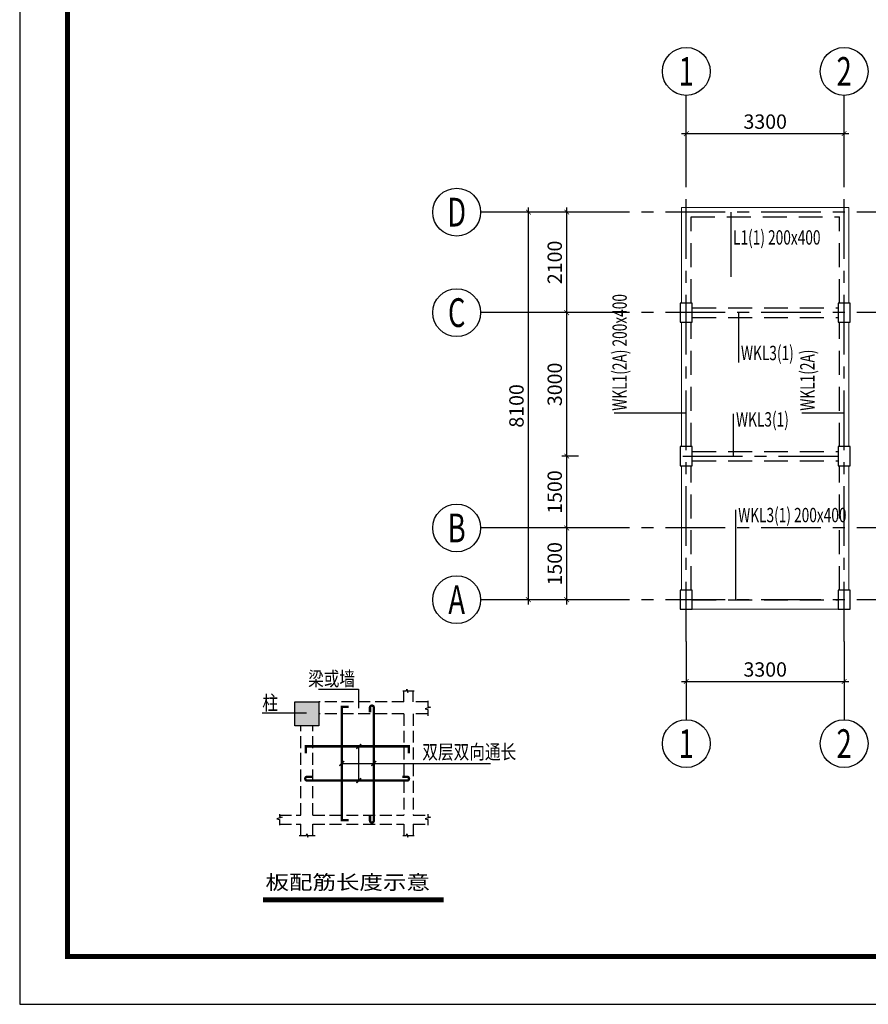
# Model space of a CAD drawing. Units: millimetres. Extents: x 3286043 to 3490224, y 318640 to 1032440.
# Drawn here: x 3309752 to 3327493, y 352990 to 373570 of the extents above; entities that cross this region are included whole.
import ezdxf
from ezdxf.enums import TextEntityAlignment as Align

# ---------------------------------------------------------------- set-up
doc = ezdxf.new("R2010")
doc.units = ezdxf.units.MM
doc.header["$LTSCALE"] = 1000
for name, pattern in [('CENTER', [2, 1.25, -0.25, 0.25, -0.25]), ('DASH', [0.35, 0.25, -0.1]), ('DASHED', [0.75, 0.5, -0.25])]:
    doc.linetypes.add(name, pattern=pattern)
for name, color, linetype in [('AXIS', 253, 'CENTER'), ('AXIS_DIM', 3, 'Continuous'), ('AXIS_NUM', 7, 'Continuous'), ('BEAM', 4, 'DASHED'), ('BORDER', 7, 'Continuous'), ('COLU', 7, 'Continuous'), ('HATCH', 254, 'Continuous'), ('REIN', 1, 'Continuous'), ('TEXT', 7, 'Continuous'), ('THIN', 7, 'Continuous'), ('框1', 7, 'Continuous')]:
    doc.layers.add(name, color=color, linetype=linetype)
for name, color, linetype, lineweight in [('Pkpm_S_Beam', 4, 'Continuous', 18), ('Pkpm_S_BeamDimMass', 2, 'Continuous', 25), ('Pkpm_S_BeamDimMassVer', 2, 'Continuous', 25)]:
    doc.layers.add(name, color=color, linetype=linetype, lineweight=lineweight)
doc.styles.add('HT', font='simhei.ttf', dxfattribs={"width": 0.8, "height": 400})
doc.styles.add('TSSD_Axis', font='complex.shx', dxfattribs={"width": 0.7, "bigfont": 'hztxt.shx'})
doc.styles.add('TSSD_Dimension', font='tssdeng.shx', dxfattribs={"width": 0.7, "bigfont": 'hztxt.shx'})
doc.styles.add('TSSD_Rein', font='tssdeng.shx', dxfattribs={"width": 0.7, "bigfont": 'hztxt.shx'})
doc.dimstyles.new('TSSD_100_100', dxfattribs={"dimtxt": 300, "dimasz": 100, "dimexe": 100, "dimexo": 250, "dimgap": 100, "dimtad": 1, "dimdec": 0, "dimzin": 0, "dimdsep": 46, "dimtxsty": 'TSSD_Dimension', "dimblk": 'ARCHTICK', "dimblk1": 'ARCHTICK', "dimblk2": 'ARCHTICK', "dimcen": 0, "dimdle": 100, "dimclrt": 7, "dimadec": 0, "dimazin": 0, "dimtfac": 1, "dimtdec": 0, "dimtix": 1, "dimtmove": 2, "dimatfit": 3, "dimfxl": 0, "dimtolj": 1, "dimtzin": 0, "dimarcsym": 0})

# ---------------------------------------------------------------- blocks, each defined once
blk = doc.blocks.new('ts_axno')
at = {"color": 0, "linetype": 'ByBlock', "lineweight": -2}
blk.add_circle((0, 0), 0.5, dxfattribs=at)
at = {"color": 0, "linetype": 'ByBlock', "lineweight": -2, "style": 'TSSD_Axis', "width": 0.7}
blk.add_attdef('A', text='', height=0.6, dxfattribs=at).set_placement((0, 0), align=Align.MIDDLE_CENTER)
blk = doc.blocks.new('_ArchTick')
at = {"color": 0, "linetype": 'ByBlock', "const_width": 0.15}
blk.add_lwpolyline([(-0.5, -0.5), (0.5, 0.5)], dxfattribs=at)
blk = doc.blocks.new('*D653')
at = {"layer": 'AXIS_DIM', "color": 0, "lineweight": -2}
for p, q in [((3323687, 360320), (3323687, 359638)), ((3326987, 360320), (3326987, 359638)), ((3323587, 359738), (3327087, 359738))]:
    blk.add_line(p, q, dxfattribs=at)
at = {"layer": 'Defpoints', "color": 0}
for p in [(3323687, 360570), (3326987, 360570), (3326987, 359738)]:
    blk.add_point(p, dxfattribs=at)
at = {"layer": 'AXIS_DIM', "color": 0, "lineweight": -2, "xscale": 100, "yscale": 100, "zscale": 100, "rotation": 180}
blk.add_blockref('_ArchTick', (3323687, 359738), dxfattribs=at)
at = {"layer": 'AXIS_DIM', "color": 0, "lineweight": -2, "xscale": 100, "yscale": 100, "zscale": 100}
blk.add_blockref('_ArchTick', (3326987, 359738), dxfattribs=at)
at = {"layer": 'AXIS_DIM', "color": 7, "insert": (3325337, 359988), "char_height": 300, "attachment_point": 5, "style": 'TSSD_Dimension'}
blk.add_mtext('\\A1;3300', dxfattribs=at)
blk = doc.blocks.new('*D655')
at = {"layer": 'AXIS_DIM', "color": 0, "lineweight": -2}
for p, q in [((3321187, 361347), (3321187, 363047)), ((3321437, 362947), (3321087, 362947)), ((3321437, 361447), (3321087, 361447))]:
    blk.add_line(p, q, dxfattribs=at)
at = {"layer": 'Defpoints', "color": 0}
for p in [(3321187, 362947), (3321687, 362947), (3321687, 361447)]:
    blk.add_point(p, dxfattribs=at)
at = {"layer": 'AXIS_DIM', "color": 0, "lineweight": -2, "xscale": 100, "yscale": 100, "zscale": 100}
for p, rotation in [((3321187, 362947), 90), ((3321187, 361447), 270)]:
    blk.add_blockref('_ArchTick', p, dxfattribs=dict(at, rotation=rotation))
at = {"layer": 'AXIS_DIM', "color": 7, "insert": (3320937, 362197), "char_height": 300, "attachment_point": 5, "rotation": 90, "style": 'TSSD_Dimension'}
blk.add_mtext('\\A1;1500', dxfattribs=at)
blk = doc.blocks.new('*D656')
at = {"layer": 'AXIS_DIM', "color": 0, "lineweight": -2}
for p, q in [((3321187, 362847), (3321187, 364547)), ((3321437, 364447), (3321087, 364447)), ((3321437, 362947), (3321087, 362947))]:
    blk.add_line(p, q, dxfattribs=at)
at = {"layer": 'Defpoints', "color": 0}
for p in [(3321187, 364447), (3321687, 364447), (3321687, 362947)]:
    blk.add_point(p, dxfattribs=at)
at = {"layer": 'AXIS_DIM', "color": 0, "lineweight": -2, "xscale": 100, "yscale": 100, "zscale": 100}
for p, rotation in [((3321187, 364447), 90), ((3321187, 362947), 270)]:
    blk.add_blockref('_ArchTick', p, dxfattribs=dict(at, rotation=rotation))
at = {"layer": 'AXIS_DIM', "color": 7, "insert": (3320937, 363697), "char_height": 300, "attachment_point": 5, "rotation": 90, "style": 'TSSD_Dimension'}
blk.add_mtext('\\A1;1500', dxfattribs=at)
blk = doc.blocks.new('*D657')
at = {"layer": 'AXIS_DIM', "color": 0, "lineweight": -2}
for p, q in [((3321187, 367347), (3321187, 369647)), ((3321437, 369547), (3321087, 369547)), ((3321437, 367447), (3321087, 367447))]:
    blk.add_line(p, q, dxfattribs=at)
at = {"layer": 'Defpoints', "color": 0}
for p in [(3321187, 369547), (3321687, 369547), (3321687, 367447)]:
    blk.add_point(p, dxfattribs=at)
at = {"layer": 'AXIS_DIM', "color": 0, "lineweight": -2, "xscale": 100, "yscale": 100, "zscale": 100}
for p, rotation in [((3321187, 369547), 90), ((3321187, 367447), 270)]:
    blk.add_blockref('_ArchTick', p, dxfattribs=dict(at, rotation=rotation))
at = {"layer": 'AXIS_DIM', "color": 7, "insert": (3320937, 368497), "char_height": 300, "attachment_point": 5, "rotation": 90, "style": 'TSSD_Dimension'}
blk.add_mtext('\\A1;2100', dxfattribs=at)
blk = doc.blocks.new('*D658')
at = {"layer": 'AXIS_DIM', "color": 0, "lineweight": -2}
for p, q in [((3320387, 361347), (3320387, 369647)), ((3321437, 369547), (3320287, 369547)), ((3321437, 361447), (3320287, 361447))]:
    blk.add_line(p, q, dxfattribs=at)
at = {"layer": 'Defpoints', "color": 0}
for p in [(3320387, 369547), (3321687, 369547), (3321687, 361447)]:
    blk.add_point(p, dxfattribs=at)
at = {"layer": 'AXIS_DIM', "color": 0, "lineweight": -2, "xscale": 100, "yscale": 100, "zscale": 100}
for p, rotation in [((3320387, 369547), 90), ((3320387, 361447), 270)]:
    blk.add_blockref('_ArchTick', p, dxfattribs=dict(at, rotation=rotation))
at = {"layer": 'AXIS_DIM', "color": 7, "insert": (3320137, 365497), "char_height": 300, "attachment_point": 5, "rotation": 90, "style": 'TSSD_Dimension'}
blk.add_mtext('\\A1;8100', dxfattribs=at)
blk = doc.blocks.new('*D659')
at = {"layer": 'AXIS_DIM', "color": 0, "lineweight": -2}
for p, q in [((3323687, 370317), (3323687, 371289)), ((3326987, 370317), (3326987, 371289)), ((3323587, 371189), (3327087, 371189))]:
    blk.add_line(p, q, dxfattribs=at)
at = {"layer": 'Defpoints', "color": 0}
for p in [(3326987, 371189), (3323687, 370067), (3326987, 370067)]:
    blk.add_point(p, dxfattribs=at)
at = {"layer": 'AXIS_DIM', "color": 0, "lineweight": -2, "xscale": 100, "yscale": 100, "zscale": 100, "rotation": 180}
blk.add_blockref('_ArchTick', (3323687, 371189), dxfattribs=at)
at = {"layer": 'AXIS_DIM', "color": 0, "lineweight": -2, "xscale": 100, "yscale": 100, "zscale": 100}
blk.add_blockref('_ArchTick', (3326987, 371189), dxfattribs=at)
at = {"layer": 'AXIS_DIM', "color": 7, "insert": (3325337, 371439), "char_height": 300, "attachment_point": 5, "style": 'TSSD_Dimension'}
blk.add_mtext('\\A1;3300', dxfattribs=at)
blk = doc.blocks.new('*D671')
at = {"layer": 'AXIS_DIM', "color": 0, "lineweight": -2}
for p, q in [((3321437, 367447), (3321087, 367447)), ((3321187, 364347), (3321187, 367547)), ((3321437, 364447), (3321087, 364447))]:
    blk.add_line(p, q, dxfattribs=at)
at = {"layer": 'Defpoints', "color": 0}
for p in [(3321187, 367447), (3321687, 367447), (3321687, 364447)]:
    blk.add_point(p, dxfattribs=at)
at = {"layer": 'AXIS_DIM', "color": 0, "lineweight": -2, "xscale": 100, "yscale": 100, "zscale": 100}
for p, rotation in [((3321187, 367447), 90), ((3321187, 364447), 270)]:
    blk.add_blockref('_ArchTick', p, dxfattribs=dict(at, rotation=rotation))
at = {"layer": 'AXIS_DIM', "color": 7, "insert": (3320937, 365947), "char_height": 300, "attachment_point": 5, "rotation": 90, "style": 'TSSD_Dimension'}
blk.add_mtext('\\A1;3000', dxfattribs=at)

msp = doc.modelspace()

# ---------------------------------------------------------------- hatches: boundary and pattern name
at = {"layer": 'HATCH'}
msp.add_hatch(color=256, dxfattribs=at).paths.add_polyline_path([(3315505.87992, 359308.42341), (3316005.87992, 359308.42341), (3316005.87992, 358808.42341), (3315505.87992, 358808.42341)])

# ---------------------------------------------------------------- linework, layer by layer
at = {"color": 8}
for p, q in [((3316001.2318, 359577.65811, 0.0095), (3316833.32942, 359577.65811, 0.0095)), ((3314823.91093, 359079.76145, 0.0095), (3315749.61282, 359079.76145, 0.0095))]:
    msp.add_line(p, q, dxfattribs=at)
at = {"linetype": 'DASH'}
for p, q in [((3317780.87916, 359308.42341), (3317780.87916, 359540.96568)), ((3317979.23929, 359308.42341), (3317979.23929, 359540.96568)), ((3317780.87916, 359308.42341), (3316005.87916, 359308.42341)), ((3318283.27256, 359308.42341), (3317979.23929, 359308.42341)), ((3317780.87992, 359058.42341), (3316005.87916, 359058.42341)), ((3317780.87992, 359058.42341), (3317780.87992, 356945.92341)), ((3318283.27256, 359058.42341), (3317979.24005, 359058.42341)), ((3317979.24005, 359058.42341), (3317979.24005, 356945.92341)), ((3315630.87916, 356945.92341), (3315630.87916, 358808.42341)), ((3315880.87916, 356945.92341), (3315880.87916, 358808.42341)), ((3315184.87755, 356945.92341), (3315630.87916, 356945.92341)), ((3315880.87916, 356945.92341), (3317780.87992, 356945.92341)), ((3317979.24005, 356945.92341), (3318283.27256, 356945.92341)), ((3315184.87755, 356754.85852), (3315630.87916, 356754.85852)), ((3315630.87916, 356516.48522), (3315630.87916, 356754.85852)), ((3315880.87916, 356516.48522), (3315880.87916, 356754.85852)), ((3315880.87916, 356754.85852), (3317780.87992, 356754.85852)), ((3317780.87992, 356754.85852), (3317780.87992, 356516.48522)), ((3317979.24005, 356754.85852), (3318283.27256, 356754.85852)), ((3317979.24005, 356754.85852), (3317979.24005, 356516.48522))]:
    msp.add_line(p, q, dxfattribs=at)
at = {"color": 0, "linetype": 'ByBlock', "const_width": 30}
for points in [[(3316790.43173, 358331.81057), (3316890.43173, 358431.81057)], [(3316434.15047, 357973.95034), (3316534.15047, 358073.95034)], [(3317104.89021, 357973.95034), (3317204.89021, 358073.95034)], [(3316790.43173, 357616.09011), (3316890.43173, 357716.09011)]]:
    msp.add_lwpolyline(points, dxfattribs=at)
at = {"color": 6, "linetype": 'Continuous', "ltscale": 30, "const_width": 100, "elevation": 0.0095}
msp.add_lwpolyline([(3314836.17786, 355173.60234), (3318614.86554, 355173.60234)], dxfattribs=at)
at = {"layer": 'AXIS'}
for p, q in [((3323687.41976, 360569.77967), (3323687.41976, 370067.34164)), ((3326987.41976, 360569.77967), (3326987.41976, 370067.34164)), ((3328500.26855, 369546.83792), (3321687.41976, 369546.83792)), ((3328500.26855, 367446.83792), (3321687.41976, 367446.83792)), ((3323612.41976, 364446.83841), (3327062.41976, 364446.83841)), ((3328500.26855, 362946.83792), (3321687.41976, 362946.83792)), ((3328500.26855, 361446.83792), (3321687.41976, 361446.83792))]:
    msp.add_line(p, q, dxfattribs=at)
at = {"layer": 'AXIS_NUM'}
for p, q in [((3323687.41976, 370067.34164), (3323687.41976, 371988.54284)), ((3326987.41976, 370067.34164), (3326987.41976, 371988.54284)), ((3321687.41976, 369546.83792), (3319387.41976, 369546.83792)), ((3321687.41976, 367446.83792), (3319387.41976, 367446.83792)), ((3321687.41976, 362946.83792), (3319387.41976, 362946.83792)), ((3321687.41976, 361446.83792), (3319387.41976, 361446.83792)), ((3323687.41976, 360569.77967), (3323687.41976, 358938.4297)), ((3326987.41976, 360569.77967), (3326987.41976, 358938.4297))]:
    msp.add_line(p, q, dxfattribs=at)
at = {"layer": 'BEAM'}
for p, q in [((3323787.41976, 367646.83841), (3323787.41976, 369446.83841)), ((3323787.41976, 369446.83841), (3326887.41976, 369446.83841)), ((3326887.41976, 367646.83841), (3326887.41976, 369446.83841)), ((3323812.41976, 367546.83841), (3326862.41976, 367546.83841)), ((3323787.41976, 364646.83841), (3323787.41976, 367246.83841)), ((3323812.41976, 367346.83841), (3326862.41976, 367346.83841)), ((3326887.41976, 364646.83841), (3326887.41976, 367246.83841)), ((3323812.41976, 364546.83841), (3326862.41976, 364546.83841)), ((3323812.41976, 364346.83841), (3326862.41976, 364346.83841)), ((3323787.41976, 361646.83792), (3323787.41976, 364246.83841)), ((3326887.41976, 361646.83792), (3326887.41976, 364246.83841)), ((3323812.41976, 361446.83792), (3326862.41976, 361446.83792))]:
    msp.add_line(p, q, dxfattribs=at)
at = {"layer": 'BORDER'}
msp.add_lwpolyline([(3369151.54902, 352989.67524), (3369151.54902, 394989.67524), (3309751.54902, 394989.67524), (3309751.54902, 352989.67524)], close=True, dxfattribs=at)
at = {"layer": 'COLU'}
for points in [[(3323812.41976, 367246.83841), (3323812.41976, 367646.83841), (3323562.41976, 367646.83841), (3323562.41976, 367246.83841)], [(3327112.41976, 367246.83841), (3327112.41976, 367646.83841), (3326862.41976, 367646.83841), (3326862.41976, 367246.83841)], [(3323812.41976, 364246.83841), (3323812.41976, 364646.83841), (3323562.41976, 364646.83841), (3323562.41976, 364246.83841)], [(3327112.41976, 364246.83841), (3327112.41976, 364646.83841), (3326862.41976, 364646.83841), (3326862.41976, 364246.83841)], [(3323812.41976, 361246.83792), (3323812.41976, 361646.83792), (3323562.41976, 361646.83792), (3323562.41976, 361246.83792)], [(3327112.41976, 361246.83792), (3327112.41976, 361646.83792), (3326862.41976, 361646.83792), (3326862.41976, 361246.83792)], [(3315505.87992, 359308.42341), (3316005.87992, 359308.42341), (3316005.87992, 358808.42341), (3315505.87992, 358808.42341)]]:
    msp.add_lwpolyline(points, close=True, dxfattribs=at)
at = {"layer": 'Defpoints'}
msp.add_point((3323687.41976, 361446.83792), dxfattribs=at)
at = {"layer": 'HATCH'}
for p, q in [((3316833.32942, 359577.65811, 0.0095), (3316833.32942, 359181.5348, 0.0095)), ((3316840.43173, 357666.09011), (3316840.43173, 358381.81057)), ((3316484.15047, 358023.95034), (3319592.2902, 358023.95034))]:
    msp.add_line(p, q, dxfattribs=at)
at = {"layer": 'Pkpm_S_Beam'}
for p, q in [((3323587.41976, 367646.83841), (3323587.41976, 369646.83841)), ((3323587.41976, 369646.83841), (3327087.41976, 369646.83841)), ((3327087.41976, 367646.83841), (3327087.41976, 369646.83841)), ((3323587.41976, 364646.83841), (3323587.41976, 367246.83841)), ((3327087.41976, 364646.83841), (3327087.41976, 367246.83841)), ((3323587.41976, 361646.83792), (3323587.41976, 364246.83841)), ((3327087.41976, 361646.83792), (3327087.41976, 364246.83841)), ((3323812.41976, 361246.83792), (3326862.41976, 361246.83792))]:
    msp.add_line(p, q, dxfattribs=at)
at = {"layer": 'Pkpm_S_BeamDimMass'}
for p, q in [((3324615.42562, 369546.83841), (3324615.42562, 368193.76419)), ((3324780.74398, 367446.83841), (3324780.74398, 366403.73635)), ((3324677.41976, 364446.83841), (3324677.41976, 365328.08841)), ((3324722.42074, 361446.83792), (3324722.42074, 363328.40091))]:
    msp.add_line(p, q, dxfattribs=at)
at = {"layer": 'Pkpm_S_BeamDimMassVer'}
for p, q in [((3323687.41976, 365346.83841), (3322181.16976, 365346.83841)), ((3326987.41976, 365346.83841), (3326106.16976, 365346.83841))]:
    msp.add_line(p, q, dxfattribs=at)
at = {"layer": 'REIN', "const_width": 50}
for points in [[(3316627.95519, 356839.36786), (3316484.15047, 356839.36786), (3316484.15047, 359206.21387), (3316627.95519, 359206.21387)], [(3315732.77721, 358238.00585), (3315732.77721, 358381.81057), (3317889.06646, 358381.81057), (3317889.06646, 358238.00585)]]:
    msp.add_lwpolyline(points, dxfattribs=at)
for points in [[(3317074.89021, 356928.15867), (3317074.89021, 356828.15867, 1), (3317154.89021, 356828.15867), (3317154.89021, 359192.64816, 1), (3317074.89021, 359192.64816), (3317074.89021, 359092.64816)], [(3315861.77701, 357746.09011), (3315761.77701, 357746.09011, 1), (3315761.77701, 357666.09011), (3317850.59966, 357666.09011, 1), (3317850.59966, 357746.09011), (3317750.59966, 357746.09011)]]:
    msp.add_lwpolyline(points, format="xyb", dxfattribs=at)
at = {"layer": 'THIN', "color": 8}
for points in [[(3317763.19065, 359540.96568), (3317836.37916, 359540.96568), (3317846.87916, 359573.96568), (3317864.87916, 359507.96568), (3317875.37916, 359540.96568), (3317997.0902, 359540.96568)], [(3318283.27256, 359334.00316), (3318283.27256, 359215.92341), (3318338.27256, 359198.42341), (3318228.27256, 359168.42341), (3318283.27256, 359150.92341), (3318283.27256, 359018.95551)], [(3315184.87755, 356963.76142), (3315184.87755, 356916.93388), (3315239.87755, 356899.43388), (3315129.87755, 356869.43388), (3315184.87755, 356851.93388), (3315184.87755, 356736.01323)], [(3318283.27256, 356963.76142), (3318283.27256, 356916.93388), (3318338.27256, 356899.43388), (3318228.27256, 356869.43388), (3318283.27256, 356851.93388), (3318283.27256, 356736.01323)], [(3315595.99127, 356516.48522), (3315744.14223, 356516.48522), (3315754.64223, 356549.48522), (3315772.64223, 356483.48522), (3315783.14223, 356516.48522), (3315926.53367, 356516.48522)], [(3317763.19065, 356516.48522), (3317836.37916, 356516.48522), (3317846.87916, 356549.48522), (3317864.87916, 356483.48522), (3317875.37916, 356516.48522), (3317997.0902, 356516.48522)]]:
    msp.add_lwpolyline(points, dxfattribs=at)
at = {"layer": '框1'}
for p, q in [((3309751.54902, 394989.67524), (3309751.54902, 352989.67524)), ((3310751.54902, 393989.67524), (3310751.54902, 353989.67524)), ((3310751.54902, 353989.67524), (3368151.54902, 353989.67524)), ((3309751.54902, 352989.67524), (3369151.54902, 352989.67524))]:
    msp.add_line(p, q, dxfattribs=at)
at = {"layer": '框1', "const_width": 100}
msp.add_lwpolyline([(3310751.54902, 393989.67524), (3368151.54902, 393989.67524), (3368151.54902, 353989.67524), (3310751.54902, 353989.67524), (3310751.54902, 393989.67524)], dxfattribs=at)

# ---------------------------------------------------------------- block references
at = {"layer": 'AXIS_NUM'}
ref = msp.add_blockref('ts_axno', (3323687.41976, 372488.54284), dxfattribs=dict(at, xscale=1000, yscale=1000, zscale=1000))
ref.add_attrib('1', '1', dxfattribs={"height": 600, "style": 'TSSD_Axis', "width": 0.7}).set_placement((3323687.41976, 372488.54284), align=Align.MIDDLE_CENTER)
ref = msp.add_blockref('ts_axno', (3326987.41976, 372488.54284), dxfattribs=dict(at, xscale=1000, yscale=1000, zscale=1000))
ref.add_attrib('2', '2', dxfattribs={"height": 600, "style": 'TSSD_Axis', "width": 0.7}).set_placement((3326987.41976, 372488.54284), align=Align.MIDDLE_CENTER)
ref = msp.add_blockref('ts_axno', (3318887.41976, 369546.83792), dxfattribs=dict(at, xscale=1000, yscale=1000, zscale=1000))
ref.add_attrib('D', 'D', dxfattribs={"height": 600, "style": 'TSSD_Axis', "width": 0.7}).set_placement((3318887.41976, 369546.83792), align=Align.MIDDLE_CENTER)
ref = msp.add_blockref('ts_axno', (3318887.41976, 367446.83792), dxfattribs=dict(at, xscale=1000, yscale=1000, zscale=1000))
ref.add_attrib('C', 'C', dxfattribs={"height": 600, "style": 'TSSD_Axis', "width": 0.7}).set_placement((3318887.41976, 367446.83792), align=Align.MIDDLE_CENTER)
ref = msp.add_blockref('ts_axno', (3318887.41976, 362946.83792), dxfattribs=dict(at, xscale=1000, yscale=1000, zscale=1000))
ref.add_attrib('B', 'B', dxfattribs={"height": 600, "style": 'TSSD_Axis', "width": 0.7}).set_placement((3318887.41976, 362946.83792), align=Align.MIDDLE_CENTER)
ref = msp.add_blockref('ts_axno', (3318887.41976, 361446.83792), dxfattribs=dict(at, xscale=1000, yscale=1000, zscale=1000))
ref.add_attrib('A', 'A', dxfattribs={"height": 600, "style": 'TSSD_Axis', "width": 0.7}).set_placement((3318887.41976, 361446.83792), align=Align.MIDDLE_CENTER)
ref = msp.add_blockref('ts_axno', (3323687.41976, 358438.4297), dxfattribs=dict(at, xscale=1000, yscale=1000, zscale=1000))
ref.add_attrib('1', '1', dxfattribs={"height": 600, "style": 'TSSD_Axis', "width": 0.7}).set_placement((3323687.41976, 358438.4297), align=Align.MIDDLE_CENTER)
ref = msp.add_blockref('ts_axno', (3326987.41976, 358438.4297), dxfattribs=dict(at, xscale=1000, yscale=1000, zscale=1000))
ref.add_attrib('2', '2', dxfattribs={"height": 600, "style": 'TSSD_Axis', "width": 0.7}).set_placement((3326987.41976, 358438.4297), align=Align.MIDDLE_CENTER)

# ---------------------------------------------------------------- texts
at = {"color": 2, "style": 'HT', "width": 1.2}
msp.add_text('板配筋长度示意', height=300, dxfattribs=at).set_placement((3314889.7723, 355390.47733, 0.0095))
at = {"layer": 'Pkpm_S_BeamDimMass', "style": 'TSSD_Rein', "width": 0.7}
for s, p in [('L1(1) 200x400', (3324665.42562, 368868.76419)), ('WKL3(1)', (3324830.74398, 366453.73635)), ('WKL3(1)', (3324727.41976, 365065.58841)), ('WKL3(1) 200x400', (3324772.42074, 363065.90091))]:
    msp.add_text(s, height=300, dxfattribs=at).set_placement(p)
at = {"layer": 'Pkpm_S_BeamDimMassVer', "style": 'TSSD_Rein', "width": 0.7}
for s, p in [('WKL1(2A) 200x400', (3322443.66976, 365396.83841)), ('WKL1(2A)', (3326368.66976, 365396.83841))]:
    msp.add_text(s, height=300, rotation=89.999998465, dxfattribs=at).set_placement(p)
at = {"layer": 'TEXT', "style": 'TSSD_Rein', "width": 0.8}
for s, p in [('梁或墙', (3315780.69053, 359644.22474, 0.0095)), ('柱', (3314824.67425, 359142.1261, 0.0095)), ('双层双向通长', (3318168.53812, 358115.93918, 0.0095))]:
    msp.add_text(s, height=300, dxfattribs=at).set_placement(p)

# ---------------------------------------------------------------- dimensions: what is measured, and where the dimension line sits
at = {"layer": 'AXIS_DIM'}
dim = msp.add_linear_dim(base=(3326987.41976, 371188.54284), p1=(3323687.41976, 370067.34164), p2=(3326987.41976, 370067.34164), dimstyle='TSSD_100_100', dxfattribs=at)
dim.commit()
dim.dimension.update_dxf_attribs({"geometry": '*D659', "text_midpoint": (3325337.41976, 371438.54284)})
for base, p1, p2, angle, picture, middle in [((3320387.41976, 369546.83792), (3321687.41976, 361446.83792), (3321687.41976, 369546.83792), 90, '*D658', (3320137.41976, 365496.83792)), ((3321187.41976, 369546.83792), (3321687.41976, 367446.83792), (3321687.41976, 369546.83792), 90, '*D657', (3320937.41976, 368496.83792)), ((3321187.41976, 367446.83792), (3321687.41976, 364446.83841), (3321687.41976, 367446.83792), 90, '*D671', (3320937.41976, 365946.83816)), ((3321187.41976, 364446.83841), (3321687.41976, 362946.83792), (3321687.41976, 364446.83841), 90, '*D656', (3320937.41976, 363696.83816)), ((3321187.41976, 362946.83792), (3321687.41976, 361446.83792), (3321687.41976, 362946.83792), 90, '*D655', (3320937.41976, 362196.83792)), ((3326987.41976, 359738.4297), (3323687.41976, 360569.77967), (3326987.41976, 360569.77967), 180, '*D653', (3325337.41976, 359988.4297))]:
    dim = msp.add_linear_dim(base=base, p1=p1, p2=p2, angle=angle, dimstyle='TSSD_100_100', dxfattribs=at)
    dim.commit()
    dim.dimension.update_dxf_attribs({"geometry": picture, "text_midpoint": middle})

doc.saveas('drawing.dxf')
